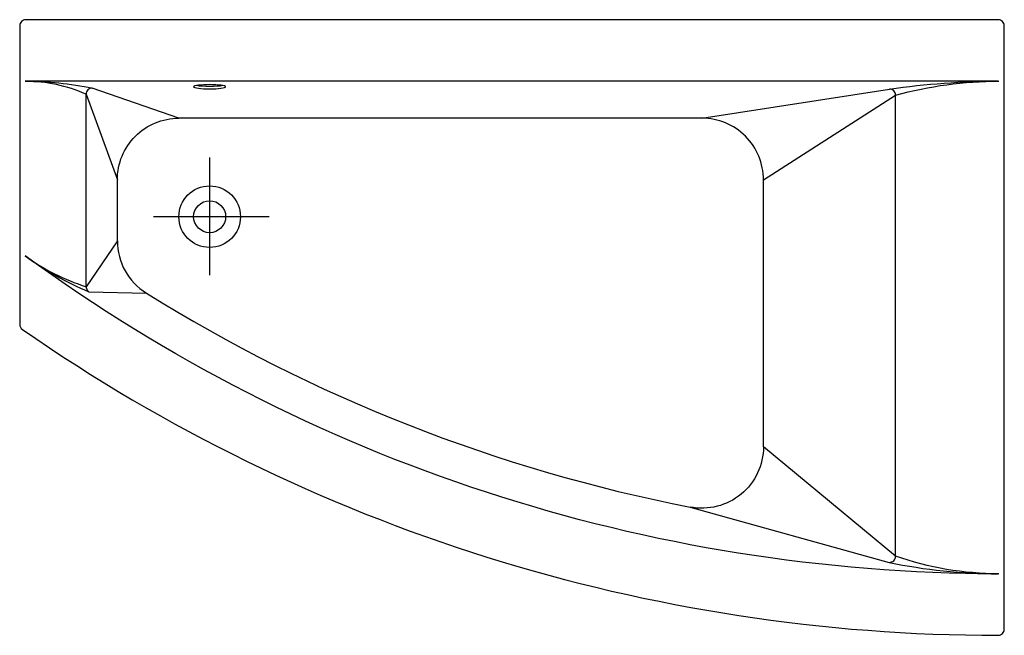
# Model space of a CAD drawing. Extents: x -1.6 to 0, y -1 to 0.
import ezdxf

# ---------------------------------------------------------------- set-up
doc = ezdxf.new("R2010")
doc.units = 0
doc.linetypes.add('VERDECKT', pattern=[0.375, 0.25, -0.125])
doc.layers.get('defpoints').update_dxf_attribs({"color": 4})

msp = doc.modelspace()

# ---------------------------------------------------------------- linework, layer by layer
at = {"linetype": 'Continuous'}
for points in [[(0, -0.99), (0, -0.01, 0.414214), (-0.01, 0), (-1.59, 0, 0.414214), (-1.6, -0.01), (-1.6, -0.4948, 0.245599), (-1.5957, -0.503, 0.153045), (-0.01, -1, 0.414214)], [(-1.3413, -0.16), (-1.482, -0.1112, 0.414214), (-1.492, -0.1212), (-1.4413, -0.26, -0.414214)]]:
    msp.add_lwpolyline(points, format="xyb", close=True, dxfattribs=at)
for points in [[(-0.01, -0.1), (-1.5911, -0.1)], [(-0.4913, -0.16), (-1.3413, -0.16)], [(-1.4413, -0.3593), (-1.4413, -0.26)]]:
    msp.add_lwpolyline(points, dxfattribs=at)
for points in [[(-0.01, -0.9, -0.159202), (-1.5911, -0.3835, 0.081236), (-1.492, -0.4337), (-1.492, -0.1212, 0.105937), (-1.5911, -0.1, -0.051317), (-1.482, -0.1112)], [(-0.3913, -0.6936, -0.471734), (-0.5104, -0.7917), (-0.1872, -0.8815, 0.433838), (-0.1766, -0.8715), (-0.1766, -0.1226, -0.067966), (-0.0089, -0.1)], [(-0.0089, -0.9, -0.084966), (-0.1766, -0.8715), (-0.3913, -0.6936), (-0.3913, -0.26, 0.414214), (-0.4913, -0.16), (-0.1866, -0.1126, -0.035856), (-0.0089, -0.1)], [(-0.3913, -0.26), (-0.1766, -0.1226, 0.414214), (-0.1866, -0.1126)], [(-1.5911, -0.3835, 0.058378), (-1.4876, -0.442)], [(-1.3942, -0.4442, 0.091439), (-0.5104, -0.7917)], [(-0.1872, -0.8815, 0.052054), (-0.01, -0.9)]]:
    msp.add_lwpolyline(points, format="xyb", dxfattribs=at)
at = {"linetype": 'VERDECKT'}
msp.add_lwpolyline([(-1.3942, -0.4442, -0.259001), (-1.4413, -0.3593), (-1.492, -0.4337, 0.250975), (-1.4876, -0.442)], format="xyb", close=True, dxfattribs=at)
at = {"linetype": 'Continuous'}
for radius in [0.05, 0.026]:
    msp.add_circle((-1.2913, -0.32), radius, dxfattribs=at)
at = {"linetype": 'Continuous', "extrusion": (0, 0, -1)}
msp.add_ellipse((-1.2913, -0.109), major_axis=(-0.026, 0), ratio=0.134101, dxfattribs=at)
msp.add_ellipse((-1.2913, -0.1051), major_axis=(-0.026, 0), ratio=0.134101, start_param=-2.536986, end_param=-0.604607, dxfattribs=at)
at = {"layer": 'defpoints'}
for points in [[(-1.2913, -0.2236), (-1.2913, -0.4151)], [(-1.1947, -0.32), (-1.3827, -0.32)]]:
    msp.add_lwpolyline(points, dxfattribs=at)

doc.saveas('drawing.dxf')
